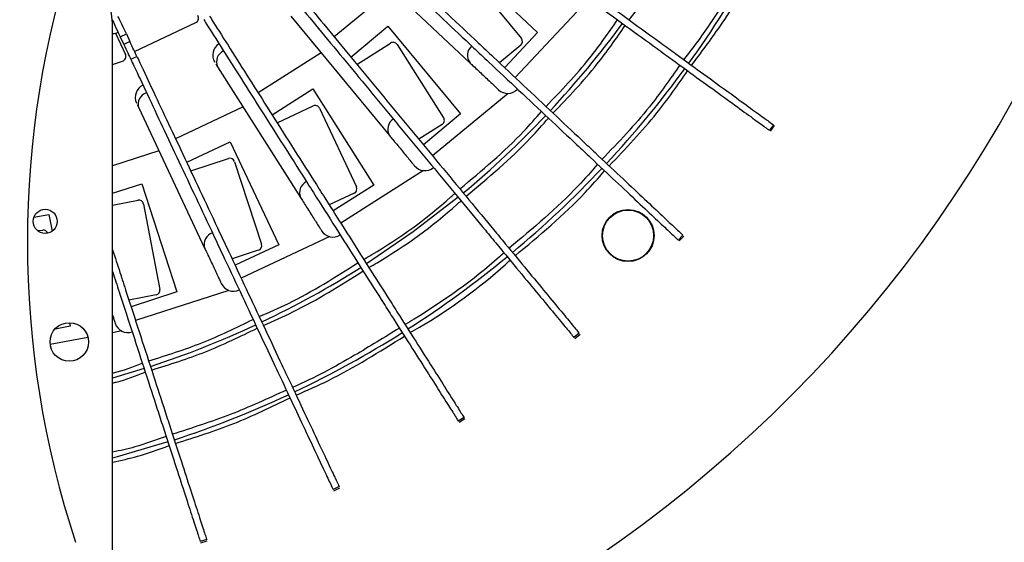
# Model space of a CAD drawing. Units: millimetres. Extents: x -372 to 1847, y 1098 to 2675.
# Drawn here: x 264 to 366, y 2308 to 2363 of the extents above; entities that cross this region are included whole.
import ezdxf

# ---------------------------------------------------------------- set-up
doc = ezdxf.new("R2010")
doc.units = ezdxf.units.MM

msp = doc.modelspace()

# ---------------------------------------------------------------- linework, layer by layer
at = {"color": 7, "linetype": 'Continuous', "lineweight": 25}
for p, q in [((299.07, 2369.03), (310.78, 2358.03)), ((309.2, 2369.26), (317.8, 2361.18)), ((310.38, 2367.5), (316.12, 2360.56)), ((302.66, 2365.66), (296.7, 2360.72)), ((322.43, 2363.91), (315.47, 2356.51)), ((292.19, 2362.88), (302.44, 2350.49)), ((275.98, 2359.22), (282.33, 2362.21)), ((298.42, 2358.64), (302.27, 2361.83)), ((302.27, 2361.83), (309.79, 2352.74)), ((273.71, 2302.6), (273.71, 2361.6)), ((273.99, 2361.11), (275.03, 2358.9)), ((274.49, 2360.73), (275.13, 2361.03)), ((274.49, 2360.73), (274.86, 2359.95)), ((275.13, 2361.03), (275.5, 2360.25)), ((317.8, 2361.18), (314.38, 2357.54)), ((275.5, 2360.25), (274.86, 2359.95)), ((299.05, 2357.88), (302.53, 2360.09)), ((303.22, 2359.94), (308.04, 2352.34)), ((316.05, 2359.86), (313.85, 2358.04)), ((275.59, 2358.41), (276.22, 2358.71)), ((295.34, 2359.08), (288.8, 2354.93)), ((273.71, 2357.88), (274.73, 2358.21)), ((284.4, 2357.95), (284.6, 2357.63)), ((284.6, 2357.63), (293.21, 2344.06)), ((290.25, 2352.65), (294.47, 2355.33)), ((294.47, 2355.33), (300.79, 2345.37)), ((314.73, 2354.87), (306.9, 2348.4)), ((276.25, 2353.72), (276.41, 2353.38)), ((287.24, 2353.47), (280.24, 2350.17)), ((290.78, 2351.82), (294.51, 2353.57)), ((276.41, 2353.38), (283.25, 2338.84)), ((295.17, 2353.33), (299, 2345.19)), ((309.79, 2352.74), (305.94, 2349.55)), ((307.89, 2351.65), (305.47, 2350.12)), ((342.27, 2351.61), (341.86, 2351.04)), ((341.97, 2350.96), (342.38, 2351.53)), ((281.39, 2347.73), (285.91, 2349.86)), ((285.91, 2349.86), (290.94, 2339.18)), ((278.51, 2348.92), (273.71, 2347.36)), ((281.81, 2346.84), (285.73, 2348.11)), ((286.36, 2347.79), (289.14, 2339.23)), ((305.95, 2346.87), (297.37, 2341.42)), ((273.71, 2344.52), (276.74, 2345.5)), ((276.74, 2345.5), (280.38, 2334.28)), ((300.79, 2345.37), (296.57, 2342.69)), ((298.77, 2344.53), (296.18, 2343.31)), ((273.71, 2343.29), (276.34, 2343.79)), ((276.92, 2343.4), (278.61, 2334.55)), ((265.54, 2342.04), (267.09, 2342.33)), ((267.09, 2342.33), (267.42, 2340.57)), ((265.9, 2340.65), (266.48, 2340.69)), ((290.94, 2339.18), (286.41, 2337.05)), ((296.24, 2340.02), (287.05, 2335.7)), ((332.87, 2340.17), (332.39, 2339.66)), ((332.49, 2339.57), (332.97, 2340.08)), ((288.82, 2338.6), (286.1, 2337.72)), ((280.38, 2334.28), (275.63, 2332.74)), ((285.75, 2334.45), (276.09, 2331.31)), ((278.21, 2333.97), (275.4, 2333.43)), ((269.23, 2331.1), (269.3, 2330.74)), ((269.3, 2330.74), (267.73, 2330.44)), ((274.65, 2330.24), (273.71, 2330.06)), ((322.11, 2330.01), (321.57, 2329.56)), ((271.15, 2329.57), (267.23, 2328.82)), ((321.66, 2329.46), (322.2, 2329.9)), ((276.97, 2326.34), (273.71, 2325.35)), ((310.16, 2321.27), (309.57, 2320.9)), ((309.64, 2320.78), (310.23, 2321.16)), ((297.21, 2314.1), (296.58, 2313.81)), ((296.64, 2313.68), (297.27, 2313.98)), ((283.47, 2308.61), (282.8, 2308.4)), ((282.84, 2308.27), (283.51, 2308.49))]:
    msp.add_line(p, q, dxfattribs=at)
at = {"color": 7, "linetype": 'Continuous', "lineweight": 25, "flags": 128}
for points in [[(275.13, 2361.03), (274.96, 2361.39), (274.8, 2361.72), (274.66, 2362.04), (274.53, 2362.31), (274.42, 2362.54), (274.34, 2362.7), (274.29, 2362.81), (274.28, 2362.84)], [(273.67, 2362.48), (273.71, 2362.41), (273.79, 2362.24), (273.89, 2362.01), (274.02, 2361.74), (274.17, 2361.43), (274.33, 2361.09), (274.49, 2360.73)], [(274.86, 2359.95), (274.97, 2359.72), (275.08, 2359.5), (275.18, 2359.28), (275.28, 2359.07), (275.37, 2358.87), (275.45, 2358.7), (275.53, 2358.54), (275.59, 2358.41)], [(276.22, 2358.71), (276.16, 2358.84), (276.09, 2359), (276, 2359.17), (275.91, 2359.37), (275.81, 2359.57), (275.71, 2359.79), (275.6, 2360.02), (275.5, 2360.25)], [(309.55, 2344.1), (304.9, 2340.51), (300.05, 2337.2)], [(279.44, 2318.73), (274.16, 2317.18), (273.71, 2317.06)]]:
    msp.add_lwpolyline(points, dxfattribs=at)
at = {"color": 7, "linetype": 'Continuous', "lineweight": 25}
for centre, radius in [((246.71, 2420.6), 181), ((246.71, 2420.6), 176.5), ((246.71, 2420.6), 175.5), ((266.71, 2341.6), 1.25), ((327.18, 2340.13), 2.7), ((327.18, 2340.13), 2.65), ((269.21, 2329.1), 2)]:
    msp.add_circle(centre, radius, dxfattribs=at)
for centre, radius, start, end in [((246.71, 2420.6), 137.5, 280.1689, 79.8382), ((364.3, 2339.47), 99.44, 161.7538, 198.2462), ((263.71, 2361.6), 10, 0, 54.1593), ((246.71, 2420.6), 107, 324.1862, 331.0111), ((282.12, 2362.66), 0.5, 295.2, 32.4), ((246.71, 2420.6), 99, 317.0031, 323.7972), ((273.68, 2362.47), 1.4, 271.3197, 295.2), ((285.49, 2358.84), 1.4, 122.4, 212.4), ((302.8, 2359.67), 0.5, 32.4, 122.4), ((311.78, 2358.82), 1.27, 130.2591, 218.2485), ((315.73, 2360.25), 0.5, 309.6, 39.6), ((274.58, 2358.68), 0.5, 288, 25.2), ((285.76, 2358.14), 1.27, 115.8591, 203.8484), ((246.71, 2420.6), 107, 316.9864, 323.811), ((277.45, 2354.46), 1.4, 115.2, 205.2), ((277.62, 2353.74), 1.27, 108.6591, 196.6484), ((314.7, 2356.27), 1.4, 226.8, 316.8), ((294.72, 2353.12), 0.5, 25.2, 115.2), ((246.71, 2420.6), 99, 309.8035, 316.5977), ((303.52, 2351.15), 1.27, 123.0591, 211.0483), ((307.62, 2352.07), 0.5, 302.4, 32.4), ((285.88, 2347.64), 0.5, 18, 108), ((306.1, 2348.26), 1.4, 219.6, 309.6), ((246.71, 2420.6), 107, 309.787, 316.6113), ((294.37, 2344.58), 1.27, 115.8593, 203.8482), ((298.55, 2344.98), 0.5, 295.2, 25.2), ((276.43, 2343.3), 0.5, 10.8, 100.8), ((266.51, 2340.19), 0.5, 22.6681, 93.6), ((284.47, 2339.2), 1.27, 108.6595, 196.6481), ((296.57, 2341.38), 1.4, 212.4, 302.4), ((288.67, 2339.08), 0.5, 288, 18), ((246.71, 2420.6), 107, 302.5876, 309.4119), ((246.71, 2420.6), 99, 295.4042, 302.1984), ((286.25, 2335.76), 1.4, 205.2, 295.2), ((278.12, 2334.46), 0.5, 280.8, 10.8), ((275.3, 2331.47), 1.4, 198, 288), ((246.71, 2420.6), 99, 288.2043, 294.9987), ((246.71, 2420.6), 107, 295.3883, 302.2126), ((246.71, 2420.6), 107, 288.1888, 295.0133)]:
    msp.add_arc(centre, radius, start, end, dxfattribs=at)
for points, knots in [([(246.71, 2599.6), (294.18, 2599.6), (339.71, 2580.74), (406.85, 2513.61), (425.71, 2468.07), (425.71, 2373.13), (406.85, 2327.6), (339.71, 2260.46), (294.18, 2241.6), (246.71, 2241.6)], [0, 0, 0, 0, 0.25, 0.25, 0.5, 0.5, 0.75, 0.75, 1, 1, 1, 1]), ([(246.71, 2243.6), (293.65, 2243.6), (338.67, 2262.25), (405.06, 2328.64), (423.71, 2373.66), (423.71, 2467.54), (405.06, 2512.57), (338.67, 2578.95), (293.65, 2597.6), (246.71, 2597.6)], [0, 0, 0, 0, 0.25, 0.25, 0.5, 0.5, 0.75, 0.75, 1, 1, 1, 1]), ([(246.71, 2244.6), (247.15, 2244.6), (248.03, 2244.6), (249.35, 2244.62), (250.67, 2244.64), (251.99, 2244.68), (253.31, 2244.72), (254.63, 2244.78), (255.94, 2244.84), (257.26, 2244.92), (258.58, 2245), (259.89, 2245.09), (261.21, 2245.2), (264.8, 2245.51), (270.66, 2246.17), (278.83, 2247.49), (287, 2249.21), (295.23, 2251.35), (303.41, 2253.91), (311.58, 2256.91), (319.64, 2260.34), (330.31, 2265.52), (343.24, 2273.07), (357.86, 2283.74), (371.38, 2295.93), (383.57, 2309.45), (394.24, 2324.07), (403.27, 2339.55), (410.58, 2355.6), (416.14, 2371.96), (420, 2388.37), (422.23, 2404.59), (422.95, 2420.6), (422.23, 2436.62), (420, 2452.83), (416.14, 2469.24), (410.58, 2485.6), (403.27, 2501.66), (394.24, 2517.13), (383.57, 2531.76), (371.38, 2545.28), (357.86, 2557.46), (343.24, 2568.14), (330.31, 2575.68), (319.64, 2580.86), (311.58, 2584.29), (303.41, 2587.29), (295.23, 2589.85), (287, 2592), (278.83, 2593.71), (270.66, 2595.03), (264.37, 2595.74), (259.89, 2596.11), (257.26, 2596.29), (254.63, 2596.43), (251.99, 2596.53), (249.35, 2596.59), (247.59, 2596.6), (246.71, 2596.6)], [0, 0, 0, 0, 0.002389, 0.004777, 0.007164, 0.009551, 0.011938, 0.014324, 0.016711, 0.019098, 0.021485, 0.023872, 0.02626, 0.028649, 0.043454, 0.058261, 0.073506, 0.088752, 0.104385, 0.120019, 0.135975, 0.151933, 0.184342, 0.217095, 0.250023, 0.282951, 0.315704, 0.348113, 0.380017, 0.411274, 0.441757, 0.471361, 0.5, 0.52864, 0.558243, 0.588726, 0.619983, 0.651887, 0.684296, 0.717049, 0.749977, 0.782906, 0.815659, 0.848067, 0.864024, 0.879982, 0.895614, 0.911248, 0.926493, 0.94174, 0.956545, 0.971351, 0.976128, 0.980902, 0.985675, 0.990449, 0.995223, 1, 1, 1, 1]), ([(301.98, 2380.01), (302.18, 2379.87), (303.18, 2379.14), (305.19, 2377.68), (308.19, 2375.5), (311.43, 2373.15), (314.82, 2370.69), (317.71, 2368.58), (320.62, 2366.47), (323.53, 2364.36), (326.95, 2361.87), (329.68, 2359.89), (332.27, 2358), (334.7, 2356.24), (337.25, 2354.39), (339.33, 2352.87), (340.94, 2351.71), (341.55, 2351.26), (341.86, 2351.04)], [0, 0, 0, 0, 0.017472, 0.087446, 0.157391, 0.227308, 0.297206, 0.367091, 0.402031, 0.471913, 0.541802, 0.611708, 0.646655, 0.716603, 0.786585, 0.856595, 0.927731, 1, 1, 1, 1]), ([(302.39, 2380.58), (302.59, 2380.44), (303.59, 2379.71), (305.6, 2378.25), (308.6, 2376.07), (311.84, 2373.72), (315.23, 2371.25), (318.12, 2369.15), (321.03, 2367.04), (323.94, 2364.92), (327.36, 2362.44), (330.09, 2360.45), (332.68, 2358.57), (335.11, 2356.81), (337.66, 2354.96), (339.74, 2353.44), (341.35, 2352.27), (341.96, 2351.83), (342.27, 2351.61)], [0, 0, 0, 0, 0.017472, 0.087446, 0.157391, 0.227308, 0.297206, 0.367091, 0.402031, 0.471913, 0.541802, 0.611708, 0.646655, 0.716603, 0.786585, 0.856595, 0.927731, 1, 1, 1, 1]), ([(296.94, 2373.92), (297.12, 2373.75), (298.01, 2372.9), (299.83, 2371.2), (302.53, 2368.66), (305.45, 2365.92), (308.5, 2363.06), (311.11, 2360.6), (313.73, 2358.14), (316.35, 2355.68), (319.43, 2352.79), (321.89, 2350.48), (324.23, 2348.28), (326.42, 2346.23), (328.71, 2344.08), (330.59, 2342.31), (332.04, 2340.95), (332.59, 2340.43), (332.87, 2340.17)], [0, 0, 0, 0, 0.017472, 0.087446, 0.157391, 0.227308, 0.297206, 0.367091, 0.402031, 0.471913, 0.541802, 0.611708, 0.646655, 0.716603, 0.786585, 0.856595, 0.927731, 1, 1, 1, 1]), ([(296.46, 2373.41), (296.64, 2373.24), (297.54, 2372.39), (299.35, 2370.69), (302.05, 2368.15), (304.97, 2365.41), (308.02, 2362.55), (310.63, 2360.09), (313.25, 2357.63), (315.87, 2355.17), (318.95, 2352.28), (321.42, 2349.97), (323.75, 2347.77), (325.94, 2345.72), (328.23, 2343.56), (330.11, 2341.8), (331.56, 2340.44), (332.11, 2339.92), (332.39, 2339.66)], [0, 0, 0, 0, 0.0174719, 0.0874459, 0.1573907, 0.2273084, 0.2972058, 0.3670909, 0.4020314, 0.471913, 0.5418024, 0.6117084, 0.6466546, 0.716603, 0.7865854, 0.8565947, 0.9277314, 1, 1, 1, 1]), ([(290.69, 2367.99), (290.85, 2367.8), (291.63, 2366.85), (293.22, 2364.93), (295.58, 2362.08), (298.13, 2358.99), (300.8, 2355.76), (303.08, 2353.01), (305.38, 2350.23), (307.67, 2347.47), (310.36, 2344.21), (312.51, 2341.61), (314.56, 2339.14), (316.47, 2336.83), (318.48, 2334.4), (320.12, 2332.41), (321.39, 2330.88), (321.87, 2330.3), (322.11, 2330.01)], [0, 0, 0, 0, 0.017472, 0.087446, 0.157391, 0.227308, 0.297206, 0.367091, 0.402031, 0.471913, 0.541802, 0.611708, 0.646655, 0.716603, 0.786585, 0.856595, 0.927731, 1, 1, 1, 1]), ([(290.15, 2367.54), (290.31, 2367.35), (291.09, 2366.4), (292.68, 2364.48), (295.04, 2361.63), (297.59, 2358.55), (300.26, 2355.32), (302.54, 2352.56), (304.84, 2349.79), (307.13, 2347.02), (309.82, 2343.77), (311.97, 2341.16), (314.02, 2338.69), (315.93, 2336.38), (317.94, 2333.95), (319.58, 2331.97), (320.85, 2330.44), (321.33, 2329.86), (321.57, 2329.56)], [0, 0, 0, 0, 0.017472, 0.087446, 0.157391, 0.227308, 0.297206, 0.367091, 0.402031, 0.471913, 0.541802, 0.611708, 0.646655, 0.716603, 0.786585, 0.856595, 0.927731, 1, 1, 1, 1]), ([(283.75, 2362.89), (283.88, 2362.69), (284.54, 2361.64), (285.88, 2359.54), (287.86, 2356.41), (290, 2353.03), (292.25, 2349.5), (294.17, 2346.47), (296.1, 2343.44), (298.02, 2340.4), (300.28, 2336.84), (302.09, 2333.98), (303.81, 2331.28), (305.42, 2328.74), (307.11, 2326.09), (308.49, 2323.91), (309.55, 2322.23), (309.96, 2321.59), (310.16, 2321.27)], [0, 0, 0, 0, 0.017472, 0.087446, 0.157391, 0.227308, 0.297206, 0.367091, 0.402031, 0.471913, 0.541802, 0.611708, 0.646655, 0.716603, 0.786585, 0.856595, 0.927731, 1, 1, 1, 1]), ([(283.16, 2362.52), (283.29, 2362.31), (283.95, 2361.27), (285.28, 2359.17), (287.27, 2356.04), (289.41, 2352.66), (291.66, 2349.12), (293.58, 2346.1), (295.5, 2343.06), (297.43, 2340.03), (299.69, 2336.46), (301.5, 2333.61), (303.22, 2330.9), (304.83, 2328.37), (306.52, 2325.71), (307.9, 2323.53), (308.96, 2321.86), (309.37, 2321.22), (309.57, 2320.9)], [0, 0, 0, 0, 0.017472, 0.087446, 0.157391, 0.227308, 0.297206, 0.367091, 0.402031, 0.471913, 0.541802, 0.611708, 0.646655, 0.716603, 0.786585, 0.856595, 0.927731, 1, 1, 1, 1]), ([(276.22, 2358.71), (276.33, 2358.48), (276.85, 2357.37), (277.91, 2355.11), (279.49, 2351.76), (281.19, 2348.14), (282.98, 2344.35), (284.5, 2341.11), (286.03, 2337.86), (287.56, 2334.61), (289.36, 2330.78), (290.8, 2327.73), (292.17, 2324.82), (293.44, 2322.11), (294.78, 2319.26), (295.88, 2316.93), (296.73, 2315.13), (297.05, 2314.45), (297.21, 2314.1)], [0, 0, 0, 0, 0.017472, 0.087446, 0.157391, 0.227308, 0.297206, 0.367091, 0.402031, 0.471913, 0.541802, 0.611708, 0.646655, 0.716603, 0.786585, 0.856595, 0.927731, 1, 1, 1, 1]), ([(275.59, 2358.41), (275.69, 2358.19), (276.22, 2357.07), (277.28, 2354.82), (278.86, 2351.46), (280.56, 2347.84), (282.35, 2344.05), (283.87, 2340.81), (285.4, 2337.56), (286.93, 2334.31), (288.73, 2330.48), (290.17, 2327.43), (291.53, 2324.53), (292.81, 2321.81), (294.15, 2318.96), (295.25, 2316.63), (296.09, 2314.83), (296.42, 2314.15), (296.58, 2313.81)], [0, 0, 0, 0, 0.017472, 0.087446, 0.157391, 0.227308, 0.297206, 0.367091, 0.402031, 0.471913, 0.541802, 0.611708, 0.646655, 0.716603, 0.786585, 0.856595, 0.927731, 1, 1, 1, 1]), ([(310.78, 2358.03), (310.9, 2357.92), (311.14, 2357.69), (311.63, 2357.24), (312.15, 2356.75), (312.65, 2356.28), (313.1, 2355.86), (313.46, 2355.52), (313.7, 2355.29), (313.73, 2355.26), (313.74, 2355.25)], [0, 0, 0, 0, 0.122039, 0.249999, 0.377961, 0.5, 0.622038, 0.75, 0.877961, 1, 1, 1, 1]), ([(302.44, 2350.49), (302.54, 2350.37), (302.75, 2350.11), (303.18, 2349.6), (303.63, 2349.05), (304.07, 2348.52), (304.46, 2348.04), (304.78, 2347.66), (304.99, 2347.41), (305.01, 2347.38), (305.03, 2347.36)], [0, 0, 0, 0, 0.122038, 0.25, 0.377961, 0.5, 0.622039, 0.75, 0.877961, 1, 1, 1, 1]), ([(293.21, 2344.06), (293.3, 2343.93), (293.48, 2343.65), (293.83, 2343.08), (294.21, 2342.48), (294.58, 2341.9), (294.91, 2341.38), (295.18, 2340.96), (295.35, 2340.68), (295.38, 2340.65), (295.39, 2340.63)], [0, 0, 0, 0, 0.122039, 0.25, 0.377961, 0.499999, 0.622039, 0.75, 0.877961, 1, 1, 1, 1]), ([(273.71, 2338.64), (273.96, 2337.86), (274.43, 2336.41), (275.35, 2333.58), (276.46, 2330.16), (277.77, 2326.14), (278.81, 2322.93), (279.8, 2319.88), (280.73, 2317.03), (281.7, 2314.04), (282.5, 2311.58), (283.11, 2309.69), (283.35, 2308.98), (283.47, 2308.61)], [0, 0, 0, 0, 0.0592209, 0.1111576, 0.2150323, 0.3189184, 0.4228292, 0.4747745, 0.5787483, 0.6827727, 0.7868371, 0.8925772, 1, 1, 1, 1]), ([(283.25, 2338.84), (283.32, 2338.69), (283.46, 2338.39), (283.74, 2337.79), (284.05, 2337.15), (284.34, 2336.52), (284.6, 2335.96), (284.82, 2335.51), (284.95, 2335.22), (284.97, 2335.18), (284.98, 2335.16)], [0, 0, 0, 0, 0.122039, 0.25, 0.377961, 0.5, 0.622039, 0.75, 0.877961, 1, 1, 1, 1]), ([(273.72, 2336.36), (273.74, 2336.27), (273.99, 2335.51), (274.69, 2333.36), (275.8, 2329.95), (277.1, 2325.93), (278.15, 2322.72), (279.14, 2319.67), (280.07, 2316.81), (281.04, 2313.82), (281.83, 2311.37), (282.45, 2309.48), (282.68, 2308.76), (282.8, 2308.4)], [0, 0, 0, 0, 0.0069333, 0.0617566, 0.1714045, 0.2810645, 0.3907507, 0.4455831, 0.5553355, 0.6651415, 0.7749898, 0.8866068, 1, 1, 1, 1]), ([(273.71, 2331.84), (273.76, 2331.7), (273.86, 2331.39), (273.95, 2331.1), (273.96, 2331.06), (273.97, 2331.04)], [0, 0, 0, 0, 0.30477, 0.660619, 1, 1, 1, 1])]:
    msp.add_open_spline(points, degree=3, knots=knots, dxfattribs=at)
at = {"color": 8, "linetype": 'Continuous', "lineweight": 25}
for points, knots in [([(327.31, 2362.48), (328.23, 2363.69), (330.61, 2366.82), (332.49, 2370.28), (333.64, 2372.41)], [0, 0, 0, 0, 0.385922, 1, 1, 1, 1]), ([(339.77, 2369.04), (338.53, 2366.76), (336.51, 2363.04), (333.95, 2359.67), (332.96, 2358.37)], [0, 0, 0, 0, 0.6136353, 1, 1, 1, 1]), ([(333.77, 2357.78), (334.76, 2359.1), (337.21, 2362.37), (339.44, 2366.02), (340.64, 2368.35), (340.73, 2368.52)], [0, 0, 0, 0, 0.386296, 0.95599, 1, 1, 1, 1]), ([(318.67, 2353.51), (320.22, 2355.14), (322.92, 2357.95), (325.15, 2361.15), (326.09, 2362.5)], [0, 0, 0, 0, 0.577664, 1, 1, 1, 1]), ([(319.39, 2352.83), (320.97, 2354.47), (323.69, 2357.32), (325.94, 2360.55), (326.89, 2361.91)], [0, 0, 0, 0, 0.577617, 1, 1, 1, 1]), ([(332.55, 2357.8), (331.53, 2356.34), (329.11, 2352.86), (326.18, 2349.81), (324.49, 2348.04)], [0, 0, 0, 0, 0.4226841, 1, 1, 1, 1]), ([(325.22, 2347.36), (326.93, 2349.14), (329.88, 2352.23), (332.33, 2355.73), (333.36, 2357.22)], [0, 0, 0, 0, 0.577276, 1, 1, 1, 1]), ([(309.73, 2344.97), (312.02, 2346.88), (315.02, 2349.38), (317.59, 2352.3), (318.2, 2352.99)], [0, 0, 0, 0, 0.764868, 1, 1, 1, 1]), ([(310.37, 2344.2), (312.68, 2346.13), (315.71, 2348.66), (318.31, 2351.61), (318.93, 2352.31)], [0, 0, 0, 0, 0.764708, 1, 1, 1, 1]), ([(324.02, 2347.52), (323.36, 2346.77), (320.57, 2343.59), (317.31, 2340.88), (314.83, 2338.81)], [0, 0, 0, 0, 0.23632, 1, 1, 1, 1]), ([(315.46, 2338.04), (317.97, 2340.13), (321.26, 2342.87), (324.08, 2346.08), (324.75, 2346.84)], [0, 0, 0, 0, 0.763545, 1, 1, 1, 1]), ([(299.76, 2337.66), (300.04, 2337.83), (303.25, 2339.68), (306.43, 2341.99), (309.07, 2344.38), (309.21, 2344.5)], [0, 0, 0, 0, 0.084317, 0.952204, 1, 1, 1, 1]), ([(300.3, 2336.82), (300.58, 2336.98), (303.82, 2338.86), (307.04, 2341.19), (309.71, 2343.61), (309.85, 2343.73)], [0, 0, 0, 0, 0.084568, 0.951932, 1, 1, 1, 1]), ([(314.31, 2338.34), (314.15, 2338.2), (311.29, 2335.61), (307.8, 2333.16), (304.37, 2331.08), (304.05, 2330.9)], [0, 0, 0, 0, 0.049828, 0.913857, 1, 1, 1, 1]), ([(288.92, 2331.73), (289.94, 2332.17), (293.5, 2333.73), (296.8, 2335.82), (299.15, 2337.31)], [0, 0, 0, 0, 0.2854004, 1, 1, 1, 1]), ([(304.58, 2330.07), (304.9, 2330.25), (308.41, 2332.28), (311.89, 2334.81), (314.78, 2337.43), (314.94, 2337.57)], [0, 0, 0, 0, 0.086395, 0.949943, 1, 1, 1, 1]), ([(289.34, 2330.82), (290.37, 2331.27), (293.98, 2332.85), (297.31, 2334.96), (299.69, 2336.46)], [0, 0, 0, 0, 0.28553, 1, 1, 1, 1]), ([(277.45, 2327.14), (279.3, 2327.72), (283.02, 2328.88), (286.53, 2330.58), (288.28, 2331.44)], [0, 0, 0, 0, 0.499733, 1, 1, 1, 1]), ([(277.75, 2326.19), (279.63, 2326.78), (283.39, 2327.95), (286.93, 2329.67), (288.71, 2330.53)], [0, 0, 0, 0, 0.499733, 1, 1, 1, 1]), ([(303.46, 2330.53), (301.91, 2329.58), (298.34, 2327.37), (294.61, 2325.36), (292.39, 2324.4), (292.37, 2324.39)], [0, 0, 0, 0, 0.42862, 0.994341, 1, 1, 1, 1]), ([(292.75, 2323.59), (293.87, 2324.08), (297.78, 2325.8), (301.39, 2328.08), (303.97, 2329.71)], [0, 0, 0, 0, 0.286472, 1, 1, 1, 1]), ([(273.71, 2325.88), (273.74, 2325.89), (274.8, 2326.13), (275.81, 2326.53), (276.78, 2326.91)], [0, 0, 0, 0, 0.0326545, 1, 1, 1, 1]), ([(273.71, 2324.85), (273.84, 2324.88), (274.99, 2325.15), (276.1, 2325.58), (277.09, 2325.96)], [0, 0, 0, 0, 0.109115, 1, 1, 1, 1]), ([(291.73, 2324.11), (289.81, 2323.23), (285.96, 2321.46), (281.93, 2320.18), (279.92, 2319.54)], [0, 0, 0, 0, 0.500354, 1, 1, 1, 1]), ([(280.22, 2318.59), (282.26, 2319.23), (286.34, 2320.5), (290.19, 2322.37), (292.11, 2323.3)], [0, 0, 0, 0, 0.499734, 1, 1, 1, 1]), ([(279.25, 2319.31), (278.18, 2318.92), (276.37, 2318.24), (274.48, 2317.84), (273.71, 2317.67)], [0, 0, 0, 0, 0.5909755, 1, 1, 1, 1]), ([(273.71, 2316.65), (274.58, 2316.83), (276.57, 2317.25), (278.48, 2317.96), (279.56, 2318.36)], [0, 0, 0, 0, 0.434013, 1, 1, 1, 1])]:
    msp.add_open_spline(points, degree=3, knots=knots, dxfattribs=at)

doc.saveas('drawing.dxf')
